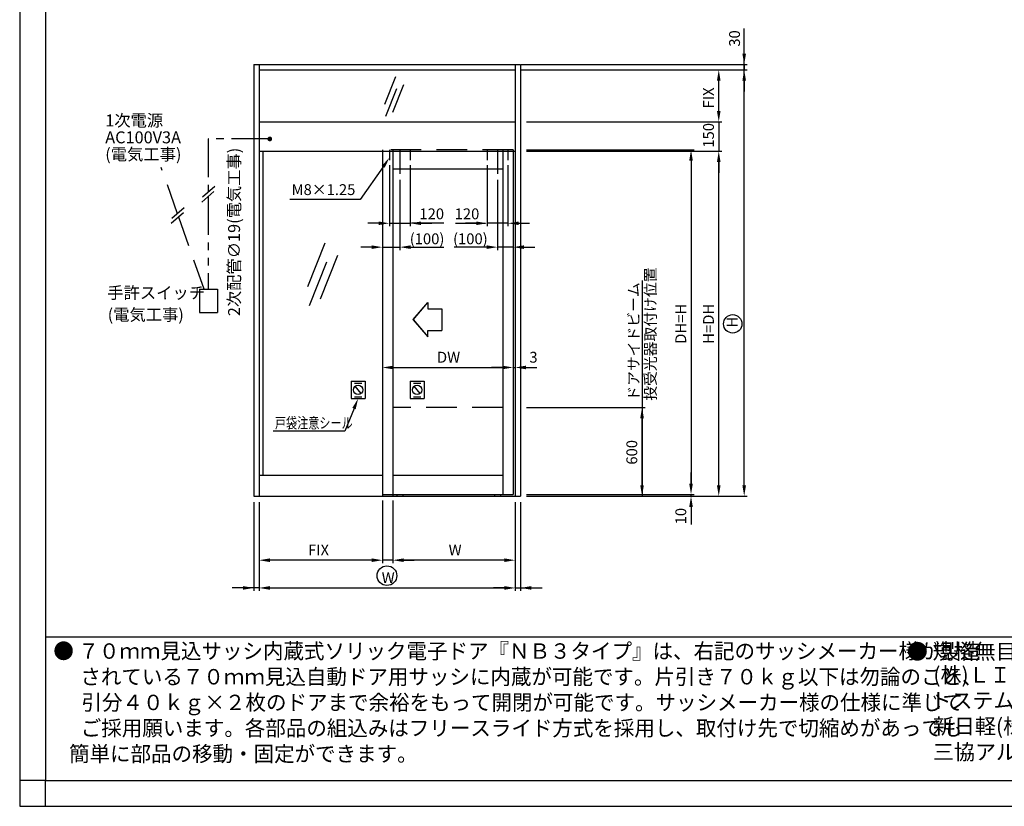
# Model space of a CAD drawing. Extents: x 404 to 1261, y -939 to -326.
# Drawn here: x 404 to 812, y -939 to -613 of the extents above; entities that cross this region are included whole.
import ezdxf

# ---------------------------------------------------------------- set-up
doc = ezdxf.new("R2010")
doc.units = 0
doc.header["$PDMODE"] = 3
doc.header["$PDSIZE"] = -100
for name, pattern in [('CENTER', [50.8, 31.75, -6.35, 6.35, -6.35]), ('DASHED', [19.05, 12.7, -6.35]), ('PHANTOM2', [31.75, 15.875, -3.175, 3.175, -3.175, 3.175, -3.175])]:
    doc.linetypes.add(name, pattern=pattern)
doc.layers.get('DEFPOINTS').update_dxf_attribs({"linetype": 'CONTINUOUS'})
for name, color, linetype in [('HASEN', 3, 'DASHED'), ('PT', 4, 'CONTINUOUS'), ('SAISEN', 1, 'CONTINUOUS'), ('SAKUZU1', 7, 'CONTINUOUS'), ('SAKUZU2', 1, 'CONTINUOUS'), ('SUNPOUSEN', 6, 'CONTINUOUS'), ('TYUSINSEN', 5, 'CENTER'), ('図面枠', 7, 'CONTINUOUS'), ('説明文', 7, 'CONTINUOUS')]:
    doc.layers.add(name, color=color, linetype=linetype)
doc.styles.get("Standard").update_dxf_attribs({"font": 'txt.shx', "bigfont": 'KELF1-K.shx'})
doc.dimstyles.get("Standard").update_dxf_attribs({"dimtxt": 2.5, "dimasz": 2.5, "dimexe": 1.25, "dimexo": 0.625, "dimtad": 1, "dimcen": 2.5, "dimazin": 3, "dimtfac": 1, "dimtmove": 0, "dimatfit": 3})

# ---------------------------------------------------------------- blocks, each defined once
blk = doc.blocks.new('*D744')
at = {"layer": 'DEFPOINTS', "color": 0}
for p in [(611.72, -773.89), (662.16, -773.89), (611.72, -810.67)]:
    blk.add_point(p, dxfattribs=at)
at = {"layer": 'SUNPOUSEN', "color": 7}
for p, q in [((614.22, -773.89), (663.41, -773.89)), ((662.16, -806.17), (662.16, -778.39)), ((614.22, -810.67), (663.41, -810.67))]:
    blk.add_line(p, q, dxfattribs=at)
for points in [[(662.91, -778.39), (661.41, -778.39), (662.16, -773.89)], [(661.41, -806.17), (662.91, -806.17), (662.16, -810.67)]]:
    blk.add_solid(points, dxfattribs=at)
at = {"layer": 'SUNPOUSEN', "color": 7, "linetype": 'CONTINUOUS'}
blk.add_text('600', height=4.5, rotation=90, dxfattribs=at).set_placement((660.16, -797.64))
blk = doc.blocks.new('*D745')
at = {"layer": 'DEFPOINTS', "color": 0}
for p in [(608.73, -667.14), (609.57, -667.71), (609.57, -757.35)]:
    blk.add_point(p, dxfattribs=at)
at = {"layer": 'SUNPOUSEN', "color": 7}
for p, q in [((608.73, -669.64), (608.73, -758.6)), ((609.57, -670.21), (609.57, -758.6)), ((604.23, -757.35), (599.73, -757.35)), ((608.73, -757.35), (609.57, -757.35)), ((614.07, -757.35), (618.57, -757.35))]:
    blk.add_line(p, q, dxfattribs=at)
for points in [[(604.23, -758.1), (604.23, -756.6), (608.73, -757.35)], [(614.07, -756.6), (614.07, -758.1), (609.57, -757.35)]]:
    blk.add_solid(points, dxfattribs=at)
at = {"layer": 'SUNPOUSEN', "color": 7, "linetype": 'CONTINUOUS'}
blk.add_text('3', height=4.5, dxfattribs=at).set_placement((615.42, -755.35))
blk = doc.blocks.new('*D746')
at = {"layer": 'DEFPOINTS', "color": 0}
for p in [(554.51, -668.72), (608.73, -668.72), (608.73, -757.35)]:
    blk.add_point(p, dxfattribs=at)
at = {"layer": 'SUNPOUSEN', "color": 7}
blk.add_line((559.01, -757.35), (604.23, -757.35), dxfattribs=at)
for points in [[(559.01, -756.6), (559.01, -758.1), (554.51, -757.35)], [(604.23, -758.1), (604.23, -756.6), (608.73, -757.35)]]:
    blk.add_solid(points, dxfattribs=at)
at = {"layer": 'SUNPOUSEN', "color": 7, "linetype": 'CONTINUOUS'}
blk.add_text('DW', height=4.5, dxfattribs=at).set_placement((577.12, -755.35))
blk = doc.blocks.new('*D747')
at = {"layer": 'DEFPOINTS', "color": 0}
for p in [(503.34, -810.67), (554.51, -809.95), (503.34, -837.25)]:
    blk.add_point(p, dxfattribs=at)
at = {"layer": 'SUNPOUSEN', "color": 7}
for p, q in [((503.34, -813.17), (503.34, -838.5)), ((554.51, -812.45), (554.51, -838.5)), ((550.01, -837.25), (507.84, -837.25))]:
    blk.add_line(p, q, dxfattribs=at)
for points in [[(507.84, -836.5), (507.84, -838), (503.34, -837.25)], [(550.01, -838), (550.01, -836.5), (554.51, -837.25)]]:
    blk.add_solid(points, dxfattribs=at)
at = {"layer": 'SUNPOUSEN', "color": 7, "linetype": 'CONTINUOUS'}
blk.add_text('FIX', height=4.5, dxfattribs=at).set_placement((523.67, -835.25))
blk = doc.blocks.new('*D748')
at = {"layer": 'DEFPOINTS', "color": 0}
for p in [(503.34, -810.67), (609.57, -810.67), (609.57, -848.75)]:
    blk.add_point(p, dxfattribs=at)
at = {"layer": 'SUNPOUSEN', "color": 7}
for p, q in [((503.34, -813.17), (503.34, -850)), ((609.57, -813.17), (609.57, -850)), ((507.84, -848.75), (605.07, -848.75))]:
    blk.add_line(p, q, dxfattribs=at)
for points in [[(507.84, -848), (507.84, -849.5), (503.34, -848.75)], [(605.07, -849.5), (605.07, -848), (609.57, -848.75)]]:
    blk.add_solid(points, dxfattribs=at)
at = {"layer": 'SUNPOUSEN', "color": 7, "linetype": 'CONTINUOUS'}
blk.add_text('W', height=4.5, dxfattribs=at).set_placement((554.2, -846.75))
blk = doc.blocks.new('*X820')
at = {"layer": 'SUNPOUSEN', "color": 7}
for p, q in [((542.73, -774.39), (538.9, -783.81)), ((538.9, -783.81), (509.26, -783.81))]:
    blk.add_line(p, q, dxfattribs=at)
blk.add_solid([(542.03, -774.11), (544.42, -770.22), (543.42, -774.68)], dxfattribs=at)
blk = doc.blocks.new('*D749')
at = {"layer": 'DEFPOINTS', "color": 0}
for p in [(558.82, -809.95), (609.57, -810.67), (558.82, -837.25)]:
    blk.add_point(p, dxfattribs=at)
at = {"layer": 'SUNPOUSEN', "color": 7}
for p, q in [((558.82, -812.45), (558.82, -838.5)), ((609.57, -813.17), (609.57, -838.5)), ((605.07, -837.25), (563.32, -837.25))]:
    blk.add_line(p, q, dxfattribs=at)
for points in [[(563.32, -836.5), (563.32, -838), (558.82, -837.25)], [(605.07, -838), (605.07, -836.5), (609.57, -837.25)]]:
    blk.add_solid(points, dxfattribs=at)
at = {"layer": 'SUNPOUSEN', "color": 7, "linetype": 'CONTINUOUS'}
blk.add_text('W', height=4.5, dxfattribs=at).set_placement((581.95, -835.25))
blk = doc.blocks.new('*X821')
at = {"layer": 'SUNPOUSEN', "color": 7}
for p, q in [((554.8, -674.13), (545.27, -687.73)), ((545.27, -687.73), (516.11, -687.73))]:
    blk.add_line(p, q, dxfattribs=at)
blk.add_solid([(554.19, -673.7), (557.39, -670.45), (555.42, -674.56)], dxfattribs=at)
blk = doc.blocks.new('*D751')
at = {"layer": 'DEFPOINTS', "color": 0}
for p in [(557.39, -671.4), (566.01, -671.4), (566.01, -697.56)]:
    blk.add_point(p, dxfattribs=at)
at = {"layer": 'SUNPOUSEN', "color": 7}
for p, q in [((557.39, -673.4), (557.39, -698.81)), ((566.01, -673.4), (566.01, -698.81)), ((552.89, -697.56), (548.39, -697.56)), ((557.39, -697.56), (566.01, -697.56)), ((570.51, -697.56), (575.01, -697.56))]:
    blk.add_line(p, q, dxfattribs=at)
for points in [[(552.89, -698.31), (552.89, -696.81), (557.39, -697.56)], [(570.51, -696.81), (570.51, -698.31), (566.01, -697.56)]]:
    blk.add_solid(points, dxfattribs=at)
at = {"layer": 'SUNPOUSEN', "color": 7, "linetype": 'CONTINUOUS'}
blk.add_text('120', height=4.5, dxfattribs=at).set_placement((569.84, -695.9))
blk = doc.blocks.new('*D752')
at = {"layer": 'DEFPOINTS', "color": 0}
for p in [(554.51, -667.14), (561.7, -677.11), (561.7, -707.46)]:
    blk.add_point(p, dxfattribs=at)
at = {"layer": 'SUNPOUSEN', "color": 7}
for p, q in [((561.7, -679.61), (561.7, -708.71)), ((550.01, -707.46), (545.51, -707.46)), ((554.51, -707.46), (561.7, -707.46)), ((566.2, -707.46), (570.7, -707.46))]:
    blk.add_line(p, q, dxfattribs=at)
for points in [[(550.01, -708.21), (550.01, -706.71), (554.51, -707.46)], [(566.2, -706.71), (566.2, -708.21), (561.7, -707.46)]]:
    blk.add_solid(points, dxfattribs=at)
at = {"layer": 'SUNPOUSEN', "color": 7, "linetype": 'CONTINUOUS'}
blk.add_text('(100)', height=4.5, dxfattribs=at).set_placement((565.83, -706.25))
blk = doc.blocks.new('*X823')
at = {"layer": 'SUNPOUSEN', "color": 7, "linetype": 'CONTINUOUS'}
for s, p in [('  投受光器取付け位置', (667.88, -773.89)), ('  ドアサイドビーム', (660.94, -773.89))]:
    blk.add_text(s, height=4.5, rotation=90, dxfattribs=at).set_placement(p)
blk = doc.blocks.new('*X857')
at = {"layer": '説明文', "linetype": 'CONTINUOUS', "width": 0.975}
for s, p in [('● ７０ｍｍ見込サッシ内蔵式ソリック電子ドア『ＮＢ３タイプ』は、右記のサッシメーカー様が製造', (418.06, -878.11)), ('\u3000 されている７０ｍｍ見込自動ドア用サッシに内蔵が可能です。片引き７０ｋｇ以下は勿論のこと、', (418.86, -888.76)), ('引分４０ｋｇ×２枚のドアまで余裕をもって開閉が可能です。サッシメーカー様の仕様に準じて', (429.71, -899.41)), ('ご採用願います。各部品の組込みはフリースライド方式を採用し、取付け先で切縮めがあっても', (429.44, -910.06)), ('   簡単に部品の移動・固定ができます。', (418.86, -920.71))]:
    blk.add_text(s, height=6.3911, dxfattribs=at).set_placement(p)
blk = doc.blocks.new('*X859')
at = {"layer": '説明文', "linetype": 'CONTINUOUS'}
for s, height, p in [('(株)ＬＩＸＩＬ様', 6.391, (782.95, -887.98)), ('トステム(株)様\u3000\u3000\u3000\u3000\u3000\u3000', 6.3911, (781.71, -898.63)), ('新日軽(株)様', 6.391, (782.74, -909.28)), ('三協アルミニウム工業(株)様', 6.3911, (782.74, -919.94))]:
    blk.add_text(s, height=height, dxfattribs=at).set_placement(p)
blk = doc.blocks.new('*X860')
at = {"layer": '説明文', "linetype": 'CONTINUOUS'}
for s, height, p in [('● 規格無目販売メーカー', 6.3911, (771.96, -878.32)), ('(順不同)', 5.326, (857.31, -878.32))]:
    blk.add_text(s, height=height, dxfattribs=at).set_placement(p)
blk = doc.blocks.new('*X862')
at = {"layer": 'SUNPOUSEN', "color": 7, "linetype": 'CONTINUOUS'}
for s, p in [('手許スイッチ', (440.43, -728.84)), ('(電気工事)', (440.59, -737.92))]:
    blk.add_text(s, height=4.95, dxfattribs=at).set_placement(p)
blk = doc.blocks.new('*X863')
at = {"layer": 'SUNPOUSEN', "color": 7, "linetype": 'CONTINUOUS'}
for s, p in [('1次電源', (439.58, -657.4)), ('AC100V3A', (439.58, -664.41)), ('(電気工事)', (439.58, -671.42))]:
    blk.add_text(s, height=4.95, dxfattribs=at).set_placement(p)
blk = doc.blocks.new('*D761')
at = {"layer": 'DEFPOINTS', "color": 0}
for p in [(645.34, -667.71), (693.96, -667.71), (645.34, -810.67)]:
    blk.add_point(p, dxfattribs=at)
at = {"layer": 'SUNPOUSEN', "color": 7}
for p, q in [((647.84, -667.71), (695.21, -667.71)), ((693.96, -806.17), (693.96, -672.21)), ((647.84, -810.67), (695.21, -810.67))]:
    blk.add_line(p, q, dxfattribs=at)
for points in [[(694.71, -672.21), (693.21, -672.21), (693.96, -667.71)], [(693.21, -806.17), (694.71, -806.17), (693.96, -810.67)]]:
    blk.add_solid(points, dxfattribs=at)
at = {"layer": 'SUNPOUSEN', "color": 7, "linetype": 'CONTINUOUS'}
blk.add_text('H=DH', height=4.5, rotation=90, dxfattribs=at).set_placement((691.96, -747.51))
blk = doc.blocks.new('*D762')
at = {"layer": 'DEFPOINTS', "color": 0}
for p in [(645.34, -633.93), (704.51, -633.93), (645.34, -810.67)]:
    blk.add_point(p, dxfattribs=at)
at = {"layer": 'SUNPOUSEN', "color": 7}
for p, q in [((647.84, -633.93), (705.76, -633.93)), ((704.51, -806.17), (704.51, -638.43)), ((647.84, -810.67), (705.76, -810.67))]:
    blk.add_line(p, q, dxfattribs=at)
for points in [[(705.26, -638.43), (703.76, -638.43), (704.51, -633.93)], [(703.76, -806.17), (705.26, -806.17), (704.51, -810.67)]]:
    blk.add_solid(points, dxfattribs=at)
at = {"layer": 'SUNPOUSEN', "color": 7, "linetype": 'CONTINUOUS'}
blk.add_text('H', height=4.5, rotation=90, dxfattribs=at).set_placement((701.76, -740.76))
blk = doc.blocks.new('*D763')
at = {"layer": 'DEFPOINTS', "color": 0}
for p in [(611.72, -809.95), (611.72, -810.67), (682.47, -809.95)]:
    blk.add_point(p, dxfattribs=at)
at = {"layer": 'SUNPOUSEN', "color": 7}
for p, q in [((682.47, -805.45), (682.47, -800.95)), ((614.22, -809.95), (683.72, -809.95)), ((614.22, -810.67), (683.72, -810.67)), ((682.47, -810.67), (682.47, -809.95)), ((682.47, -815.17), (682.47, -819.67))]:
    blk.add_line(p, q, dxfattribs=at)
for points in [[(681.72, -805.45), (683.22, -805.45), (682.47, -809.95)], [(683.22, -815.17), (681.72, -815.17), (682.47, -810.67)]]:
    blk.add_solid(points, dxfattribs=at)
at = {"layer": 'SUNPOUSEN', "color": 7, "linetype": 'CONTINUOUS'}
blk.add_text('10', height=4.5, rotation=90, dxfattribs=at).set_placement((680.47, -822.39))
blk = doc.blocks.new('*D764')
at = {"layer": 'DEFPOINTS', "color": 0}
for p in [(609.57, -633.93), (693.96, -633.93), (611.72, -655.5)]:
    blk.add_point(p, dxfattribs=at)
at = {"layer": 'SUNPOUSEN', "color": 7}
for p, q in [((612.07, -633.93), (695.21, -633.93)), ((693.96, -651), (693.96, -638.43)), ((614.22, -655.5), (695.21, -655.5))]:
    blk.add_line(p, q, dxfattribs=at)
for points in [[(694.71, -638.43), (693.21, -638.43), (693.96, -633.93)], [(693.21, -651), (694.71, -651), (693.96, -655.5)]]:
    blk.add_solid(points, dxfattribs=at)
at = {"layer": 'SUNPOUSEN', "color": 7, "linetype": 'CONTINUOUS'}
blk.add_text('FIX', height=4.5, rotation=90, dxfattribs=at).set_placement((691.96, -649.96))
blk = doc.blocks.new('*D765')
at = {"layer": 'DEFPOINTS', "color": 0}
for p in [(609.57, -631.78), (609.57, -633.93), (704.51, -633.93)]:
    blk.add_point(p, dxfattribs=at)
at = {"layer": 'SUNPOUSEN', "color": 7}
for p, q in [((704.51, -627.28), (704.51, -622.78)), ((612.07, -631.78), (705.76, -631.78)), ((704.51, -631.78), (704.51, -633.93)), ((612.07, -633.93), (705.76, -633.93)), ((704.51, -638.43), (704.51, -642.93))]:
    blk.add_line(p, q, dxfattribs=at)
for points in [[(703.76, -627.28), (705.26, -627.28), (704.51, -631.78)], [(705.26, -638.43), (703.76, -638.43), (704.51, -633.93)]]:
    blk.add_solid(points, dxfattribs=at)
at = {"layer": 'SUNPOUSEN', "color": 7, "linetype": 'CONTINUOUS'}
blk.add_text('30', height=4.5, rotation=90, dxfattribs=at).set_placement((702.76, -624.35))
blk = doc.blocks.new('*D766')
at = {"layer": 'DEFPOINTS', "color": 0}
for p in [(611.72, -655.5), (611.72, -667.71), (693.96, -667.71)]:
    blk.add_point(p, dxfattribs=at)
at = {"layer": 'SUNPOUSEN', "color": 7}
for p, q in [((693.96, -651), (693.96, -646.5)), ((614.22, -655.5), (695.21, -655.5)), ((693.96, -655.5), (693.96, -667.71)), ((614.22, -667.71), (695.21, -667.71)), ((693.96, -672.21), (693.96, -676.71))]:
    blk.add_line(p, q, dxfattribs=at)
for points in [[(693.21, -651), (694.71, -651), (693.96, -655.5)], [(694.71, -672.21), (693.21, -672.21), (693.96, -667.71)]]:
    blk.add_solid(points, dxfattribs=at)
at = {"layer": 'SUNPOUSEN', "color": 7, "linetype": 'CONTINUOUS'}
blk.add_text('150', height=4.5, rotation=90, dxfattribs=at).set_placement((691.96, -666.21))
blk = doc.blocks.new('*D769')
at = {"layer": 'DEFPOINTS', "color": 0}
for p in [(609.57, -810.67), (611.72, -810.67), (611.72, -848.74)]:
    blk.add_point(p, dxfattribs=at)
at = {"layer": 'SUNPOUSEN', "color": 7}
for p, q in [((609.57, -813.17), (609.57, -849.99)), ((611.72, -813.17), (611.72, -849.99)), ((605.07, -848.74), (600.57, -848.74)), ((609.57, -848.74), (611.72, -848.74)), ((611.72, -848.74), (620.72, -848.74)), ((616.22, -848.74), (620.72, -848.74))]:
    blk.add_line(p, q, dxfattribs=at)
for points in [[(605.07, -849.49), (605.07, -847.99), (609.57, -848.74)], [(616.22, -847.99), (616.22, -849.49), (611.72, -848.74)]]:
    blk.add_solid(points, dxfattribs=at)
blk = doc.blocks.new('*D770')
at = {"layer": 'DEFPOINTS', "color": 0}
for p in [(501.18, -810.67), (503.34, -810.67), (501.18, -848.74)]:
    blk.add_point(p, dxfattribs=at)
at = {"layer": 'SUNPOUSEN', "color": 7}
for p, q in [((501.18, -813.17), (501.18, -849.99)), ((503.34, -813.17), (503.34, -849.99)), ((501.18, -848.74), (492.18, -848.74)), ((496.68, -848.74), (492.18, -848.74)), ((503.34, -848.74), (501.18, -848.74)), ((507.84, -848.74), (512.34, -848.74))]:
    blk.add_line(p, q, dxfattribs=at)
for points in [[(496.68, -849.49), (496.68, -847.99), (501.18, -848.74)], [(507.84, -847.99), (507.84, -849.49), (503.34, -848.74)]]:
    blk.add_solid(points, dxfattribs=at)
blk = doc.blocks.new('*D771')
at = {"layer": 'DEFPOINTS', "color": 0}
for p in [(611.72, -667.14), (611.72, -809.95), (682.46, -809.95)]:
    blk.add_point(p, dxfattribs=at)
at = {"layer": 'SUNPOUSEN', "color": 7}
for p, q in [((614.22, -667.14), (683.71, -667.14)), ((682.46, -671.64), (682.46, -805.45)), ((614.22, -809.95), (683.71, -809.95))]:
    blk.add_line(p, q, dxfattribs=at)
for points in [[(683.21, -671.64), (681.71, -671.64), (682.46, -667.14)], [(681.71, -805.45), (683.21, -805.45), (682.46, -809.95)]]:
    blk.add_solid(points, dxfattribs=at)
at = {"layer": 'SUNPOUSEN', "color": 7, "linetype": 'CONTINUOUS'}
blk.add_text('DH=H', height=4.5, rotation=90, dxfattribs=at).set_placement((680.46, -747.53))
blk = doc.blocks.new('*D807')
at = {"layer": 'DEFPOINTS', "color": 0}
for p in [(597.92, -671.4), (606.55, -671.4), (597.92, -697.56)]:
    blk.add_point(p, dxfattribs=at)
at = {"layer": 'SUNPOUSEN', "color": 7}
for p, q in [((597.92, -673.4), (597.92, -698.81)), ((606.55, -673.4), (606.55, -698.81)), ((593.42, -697.56), (588.92, -697.56)), ((606.55, -697.56), (597.92, -697.56)), ((611.05, -697.56), (615.55, -697.56))]:
    blk.add_line(p, q, dxfattribs=at)
for points in [[(593.42, -698.31), (593.42, -696.81), (597.92, -697.56)], [(611.05, -696.81), (611.05, -698.31), (606.55, -697.56)]]:
    blk.add_solid(points, dxfattribs=at)
at = {"layer": 'SUNPOUSEN', "color": 7, "linetype": 'CONTINUOUS'}
blk.add_text('120', height=4.5, dxfattribs=at).set_placement((584.46, -695.9))
blk = doc.blocks.new('*D808')
at = {"layer": 'DEFPOINTS', "color": 0}
for p in [(608.73, -667.14), (602.24, -677.11), (602.24, -707.46)]:
    blk.add_point(p, dxfattribs=at)
at = {"layer": 'SUNPOUSEN', "color": 7}
for p, q in [((602.24, -679.61), (602.24, -708.71)), ((597.74, -707.46), (593.24, -707.46)), ((608.73, -707.46), (602.24, -707.46)), ((613.23, -707.46), (617.73, -707.46))]:
    blk.add_line(p, q, dxfattribs=at)
for points in [[(597.74, -708.21), (597.74, -706.71), (602.24, -707.46)], [(613.23, -706.71), (613.23, -708.21), (608.73, -707.46)]]:
    blk.add_solid(points, dxfattribs=at)
at = {"layer": 'SUNPOUSEN', "color": 7, "linetype": 'CONTINUOUS'}
blk.add_text('(100)', height=4.5, dxfattribs=at).set_placement((583.78, -706.25))

msp = doc.modelspace()

# ---------------------------------------------------------------- linework, layer by layer
at = {"layer": 'HASEN', "color": 7}
for p, q in [((608.729, -667.139), (554.511, -667.139)), ((469.551, -693.585), (462.806, -674.372)), ((480.528, -724.85), (470.035, -694.964)), ((478.635, -724.85), (478.635, -734.6)), ((478.635, -724.85), (486.145, -724.85)), ((486.145, -724.85), (486.145, -734.6)), ((478.635, -734.6), (486.145, -734.6)), ((604.417, -773.891), (558.824, -773.891))]:
    msp.add_line(p, q, dxfattribs=at)
at = {"layer": 'HASEN', "color": 7, "linetype": 'DASHED'}
for p, q in [((557.386, -667.139), (557.386, -671.399)), ((566.011, -667.139), (566.011, -671.399)), ((597.923, -667.139), (597.923, -671.399)), ((606.548, -667.139), (606.548, -671.399))]:
    msp.add_line(p, q, dxfattribs=at)
at = {"layer": 'PT'}
for p, q in [((404.104, -325.735), (404.104, -939.283)), ((404.104, -939.283), (1260.515, -939.283))]:
    msp.add_line(p, q, dxfattribs=at)
at = {"layer": 'PT', "linetype": 'CONTINUOUS'}
msp.add_lwpolyline([(414.756, -928.631), (404.104, -928.631), (404.104, -939.283), (414.756, -939.283)], close=True, dxfattribs=at)
at = {"layer": 'SAISEN', "color": 7}
for p, q in [((704.51, -722.302), (704.51, -620.696)), ((559.869, -636.894), (555.344, -648.303)), ((563.234, -640.176), (558.709, -651.585)), ((560.299, -641.845), (555.775, -653.254)), ((530.594, -705.761), (523.413, -723.871)), ((531.278, -713.62), (524.096, -731.73)), ((535.935, -710.97), (528.754, -729.08))]:
    msp.add_line(p, q, dxfattribs=at)
at = {"layer": 'SAKUZU1', "color": 7}
for p, q in [((554.511, -667.139), (554.511, -810.671)), ((558.824, -667.139), (558.824, -810.671)), ((604.417, -667.139), (604.417, -809.952)), ((608.729, -667.139), (608.729, -809.952)), ((558.824, -675.045), (604.417, -675.045)), ((558.824, -802.046), (604.417, -802.046)), ((554.511, -809.952), (608.729, -809.952)), ((560.441, -809.952), (560.441, -810.671)), ((562.957, -809.952), (562.957, -810.671)), ((600.978, -809.952), (600.978, -810.671)), ((603.493, -809.952), (603.493, -810.671))]:
    msp.add_line(p, q, dxfattribs=at)
at = {"layer": 'SAKUZU2', "color": 7}
for p, q in [((501.181, -631.777), (501.181, -810.671)), ((501.181, -631.777), (611.723, -631.777)), ((503.337, -631.777), (503.337, -810.671)), ((609.567, -631.777), (609.567, -810.671)), ((611.723, -631.777), (611.723, -810.671)), ((503.337, -633.933), (609.567, -633.933)), ((503.337, -655.495), (609.567, -655.495)), ((503.337, -667.714), (609.567, -667.714)), ((504.862, -667.714), (504.862, -802.046)), ((503.337, -802.046), (554.511, -802.046)), ((501.181, -810.671), (611.723, -810.671))]:
    msp.add_line(p, q, dxfattribs=at)
at = {"layer": 'SUNPOUSEN', "color": 7}
for p, q in [((704.51, -633.933), (704.51, -616.857)), ((704.51, -639.689), (704.51, -635.234)), ((484.664, -684.366), (479.642, -688.794)), ((484.959, -682.3), (479.938, -686.728)), ((471.962, -693.265), (466.941, -697.693)), ((472.258, -691.198), (467.236, -695.626)), ((579.955, -697.557), (566.511, -697.557)), ((584.786, -697.557), (597.229, -697.557)), ((569.699, -707.457), (580.036, -707.457)), ((594.542, -707.457), (584.205, -707.457)), ((662.158, -721.307), (662.158, -810.671)), ((567.263, -737.498), (573.305, -730.345)), ((567.263, -737.551), (573.305, -730.398)), ((573.305, -732.965), (579.075, -732.965)), ((573.305, -733.018), (579.075, -733.018)), ((579.075, -732.965), (579.075, -741.976)), ((579.075, -733.018), (579.075, -742.029)), ((567.263, -737.498), (573.305, -744.651)), ((567.263, -737.551), (573.305, -744.704)), ((573.305, -741.976), (579.075, -741.976)), ((573.305, -742.029), (579.075, -742.029)), ((541.555, -763.055), (547.325, -763.055)), ((541.555, -763.055), (541.555, -770.226)), ((541.555, -763.102), (541.555, -770.225)), ((547.325, -763.055), (547.325, -770.226)), ((566.007, -763.055), (571.777, -763.055)), ((566.007, -763.055), (566.007, -770.226)), ((571.777, -763.055), (571.777, -770.226)), ((542.916, -763.817), (545.964, -763.817)), ((545.669, -768.168), (543.211, -765.113)), ((567.368, -763.817), (570.415, -763.817)), ((570.121, -768.168), (567.663, -765.113)), ((541.555, -770.226), (547.325, -770.226)), ((542.907, -769.467), (545.934, -769.467)), ((566.007, -770.226), (571.777, -770.226)), ((567.368, -769.464), (570.415, -769.464)), ((554.511, -812.427), (554.511, -838.492)), ((558.824, -812.427), (558.824, -838.492)), ((682.468, -817.421), (682.468, -822.421)), ((550.056, -837.255), (545.601, -837.255)), ((558.824, -837.255), (554.511, -837.255)), ((563.279, -837.255), (567.734, -837.255))]:
    msp.add_line(p, q, dxfattribs=at)
at = {"layer": 'SUNPOUSEN', "color": 7, "linetype": 'PHANTOM2'}
for p, q in [((482.301, -662.613), (482.301, -684.644)), ((507.768, -662.613), (482.301, -662.613)), ((482.301, -686.45), (482.301, -724.85))]:
    msp.add_line(p, q, dxfattribs=at)
at = {"layer": 'SUNPOUSEN', "color": 7, "const_width": 0.98}
msp.add_lwpolyline([(507.306, -662.593, 1), (508.287, -662.593, 1)], format="xyb", close=True, dxfattribs=at)
at = {"layer": 'SUNPOUSEN', "color": 7}
for points in [[(573.305, -730.345), (573.305, -732.965)], [(573.305, -730.398), (573.305, -733.018)], [(573.305, -744.651), (573.305, -741.976)], [(573.305, -744.704), (573.305, -742.029)]]:
    msp.add_lwpolyline(points, dxfattribs=at)
for centre, radius in [((699.775, -739.261), 3.812), ((544.44, -766.641), 1.96), ((568.892, -766.641), 1.96), ((556.387, -843.66), 4.084)]:
    msp.add_circle(centre, radius, dxfattribs=at)
for points in [[(550.056, -837.997), (550.056, -836.512), (554.511, -837.255)], [(563.279, -836.512), (563.279, -837.997), (558.824, -837.255)]]:
    msp.add_solid(points, dxfattribs=at)
at = {"layer": 'TYUSINSEN', "color": 7}
for p, q in [((561.699, -667.139), (561.699, -677.111)), ((602.236, -667.139), (602.236, -677.111))]:
    msp.add_line(p, q, dxfattribs=at)
at = {"layer": '図面枠'}
for p, q in [((414.756, -336.387), (414.756, -928.631)), ((414.756, -868.98), (1224.298, -868.98)), ((414.756, -928.631), (1224.298, -928.631))]:
    msp.add_line(p, q, dxfattribs=at)

# ---------------------------------------------------------------- block references
at = {"layer": 'SUNPOUSEN', "color": 7}
for name in ['*X863', '*X821', '*X823', '*X862', '*X820']:
    msp.add_blockref(name, (0, 0), dxfattribs=at)
at = {"layer": '説明文'}
for name in ['*X857', '*X860', '*X859']:
    msp.add_blockref(name, (0, 0), dxfattribs=at)

# ---------------------------------------------------------------- texts
at = {"layer": 'SUNPOUSEN', "color": 7, "linetype": 'CONTINUOUS'}
msp.add_text('2次配管∅19(電気工事)', height=4.95, rotation=90, dxfattribs=at).set_placement((495.475, -736.069))
at = {"layer": 'SUNPOUSEN', "color": 7}
msp.add_text('M8×1.25', height=4.5, dxfattribs=at).set_placement((516.83, -685.859))
at = {"layer": 'SUNPOUSEN', "color": 7, "width": 0.75}
msp.add_text('戸袋注意シール', height=4.5, dxfattribs=at).set_placement((509.932, -782.597))

# ---------------------------------------------------------------- dimensions: what is measured, and where the dimension line sits
at = {"layer": 'SUNPOUSEN', "color": 7}
for base, p1, p2, angle, text, picture, middle in [((704.51, -633.933), (609.567, -631.777), (609.567, -633.933), 90, '30', '*D765', (700.51, -620.877)), ((704.51, -633.933), (645.338, -810.671), (645.338, -633.933), 90, 'H', '*D762', (703.865, -739.261)), ((693.962, -667.714), (611.723, -655.495), (611.723, -667.714), 90, '\\T0.9;150', '*D766', (693.962, -661.604)), ((602.236, -707.457), (608.729, -667.139), (602.236, -677.111), 180, '(100)', '*D808', (591.096, -704.005)), ((682.457, -809.952), (611.723, -667.139), (611.723, -809.952), 90, 'DH=H', '*D771', (682.457, -739.283)), ((693.962, -667.714), (645.338, -810.671), (645.338, -667.714), 90, 'H=DH', '*D761', (693.962, -739.261)), ((597.923, -697.557), (606.548, -671.399), (597.923, -671.399), 180, '120', '*D807', (589.432, -693.654)), ((682.468, -809.952), (611.723, -810.671), (611.723, -809.952), 90, '10', '*D763', (682.468, -819.671)), ((501.181, -848.744), (503.337, -810.671), (501.181, -810.671), 180, ' ', '*D770', (492.181, -848.744))]:
    dim = msp.add_linear_dim(base=base, p1=p1, p2=p2, angle=angle, text=text, dimstyle='Standard', dxfattribs=at)
    dim.commit()
    dim.dimension.update_dxf_attribs({"geometry": picture, "text_midpoint": middle, "dimtype": 160})
for base, p1, p2, text, picture, middle in [((693.962, -633.933), (611.723, -655.495), (609.567, -633.933), 'FIX', '*D764', (689.712, -644.714)), ((662.158, -773.891), (611.723, -810.671), (611.723, -773.891), '600', '*D744', (657.908, -792.281))]:
    dim = msp.add_linear_dim(base=base, p1=p1, p2=p2, angle=90, text=text, dimstyle='Standard', dxfattribs=at)
    dim.commit()
    dim.dimension.update_dxf_attribs({"geometry": picture, "text_midpoint": middle})
for base, p1, p2, text, picture, middle in [((561.699, -707.457), (554.511, -667.139), (561.699, -677.111), '(100)', '*D752', (573.145, -704.005)), ((609.567, -757.354), (608.729, -667.139), (609.567, -667.714), '3', '*D745', (616.918, -757.354)), ((566.011, -697.557), (557.386, -671.399), (566.011, -671.399), '120', '*D751', (574.809, -693.654)), ((611.723, -848.744), (609.567, -810.671), (611.723, -810.671), ' ', '*D769', (620.723, -848.744))]:
    dim = msp.add_linear_dim(base=base, p1=p1, p2=p2, text=text, dimstyle='Standard', dxfattribs=at)
    dim.commit()
    dim.dimension.update_dxf_attribs({"geometry": picture, "text_midpoint": middle, "dimtype": 160})
for base, p1, p2, text, picture, middle in [((608.729, -757.354), (554.511, -668.716), (608.729, -668.716), 'DW', '*D746', (581.62, -753.104)), ((503.337, -837.255), (554.511, -809.952), (503.337, -810.671), 'FIX', '*D747', (528.924, -833.005)), ((609.567, -848.748), (503.337, -810.671), (609.567, -810.671), 'W', '*D748', (556.452, -844.498)), ((558.824, -837.255), (609.567, -810.671), (558.824, -809.952), 'W', '*D749', (584.195, -833.005))]:
    dim = msp.add_linear_dim(base=base, p1=p1, p2=p2, text=text, dimstyle='Standard', dxfattribs=at)
    dim.commit()
    dim.dimension.update_dxf_attribs({"geometry": picture, "text_midpoint": middle})

doc.saveas('drawing.dxf')
